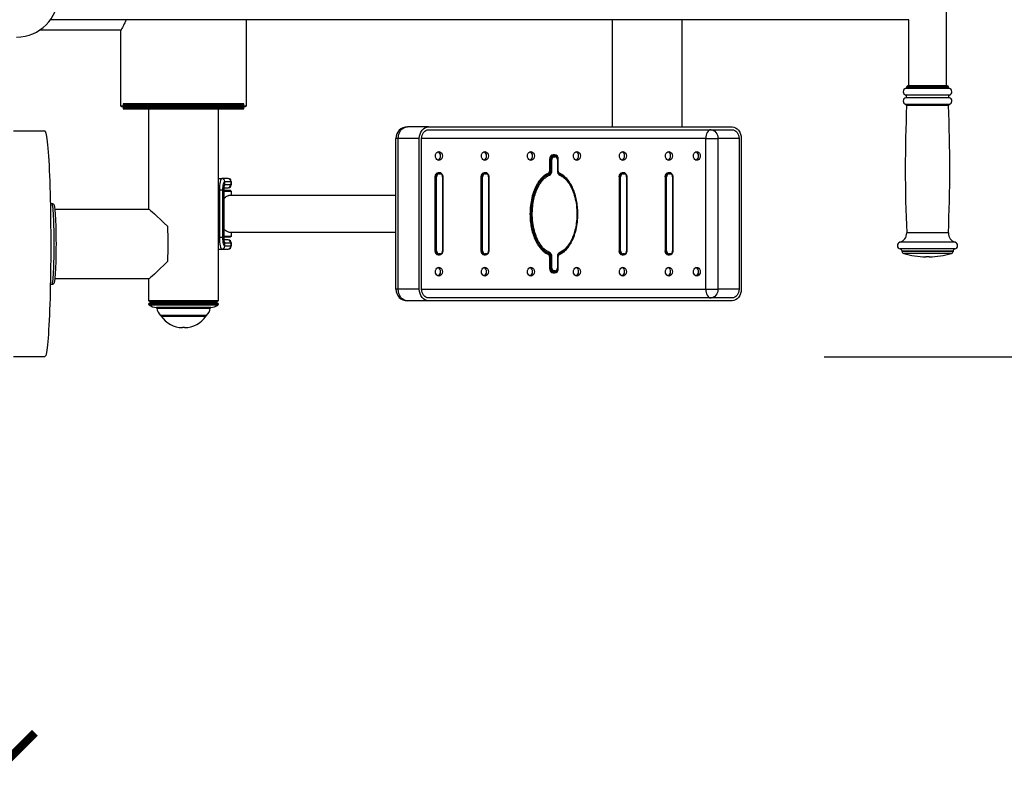
# Model space of a CAD drawing. Units: millimetres. Extents: x -334 to 335, y -304 to 364.
# Drawn here: x -141 to -70, y -224 to -169 of the extents above; entities that cross this region are included whole.
import ezdxf

# ---------------------------------------------------------------- set-up
doc = ezdxf.new("R2010")
doc.units = ezdxf.units.MM
doc.header["$LTSCALE"] = 2
doc.header["$PDSIZE"] = -1
doc.layers.add('wymiar', color=80, linetype='Continuous')
doc.styles.add('styl1', font='ARIALUNI.TTF')
doc.dimstyles.new('Kopia ISO-25', dxfattribs={"dimtxt": 9, "dimasz": 4, "dimexe": 1.25, "dimexo": 0.625, "dimtad": 1, "dimdec": 0, "dimlfac": 10, "dimtxsty": 'styl1', "dimblk": 'ARCHTICK', "dimcen": 2.5, "dimadec": 0, "dimazin": 0, "dimtfac": 1, "dimtdec": 0, "dimtmove": 0, "dimatfit": 3, "dimfxl": 1, "dimarcsym": 0})

# ---------------------------------------------------------------- blocks, each defined once
blk = doc.blocks.new('_ArchTick')
at = {"color": 0, "linetype": 'ByBlock', "lineweight": 5, "const_width": 0.15}
blk.add_lwpolyline([(-0.5, -0.5), (0.5, 0.5)], dxfattribs=at)
blk = doc.blocks.new('*D128')
at = {"layer": 'Defpoints', "color": 0, "lineweight": 9}
for p in [(-192, -192.003), (-142, -192.003), (-192, -222.215)]:
    blk.add_point(p, dxfattribs=at)
at = {"layer": 'wymiar', "color": 0, "lineweight": -2}
for p, q in [((-192, -192.628), (-192, -223.465)), ((-142, -192.628), (-142, -223.465)), ((-142, -222.215), (-192, -222.215))]:
    blk.add_line(p, q, dxfattribs=at)
at = {"layer": 'wymiar', "color": 0, "lineweight": -2, "xscale": 4, "yscale": 4, "zscale": 4, "rotation": 180}
blk.add_blockref('_ArchTick', (-192, -222.215), dxfattribs=at)
at = {"layer": 'wymiar', "color": 0, "lineweight": -2, "xscale": 4, "yscale": 4, "zscale": 4}
blk.add_blockref('_ArchTick', (-142, -222.215), dxfattribs=at)
at = {"layer": 'wymiar', "color": 0, "lineweight": 5, "insert": (-167, -216.992), "char_height": 9, "attachment_point": 5, "style": 'styl1'}
blk.add_mtext('500', dxfattribs=at)
blk = doc.blocks.new('*D203')
at = {"layer": 'Defpoints', "color": 0, "lineweight": 9}
for p in [(-85.623, -141.195), (-58.612, -141.195), (-83.88, -193.194)]:
    blk.add_point(p, dxfattribs=at)
at = {"layer": 'wymiar', "color": 0, "lineweight": -2}
for p, q in [((-84.998, -141.195), (-57.362, -141.195)), ((-58.612, -193.194), (-58.612, -141.195)), ((-83.255, -193.194), (-57.362, -193.194))]:
    blk.add_line(p, q, dxfattribs=at)
at = {"layer": 'wymiar', "color": 0, "lineweight": -2, "xscale": 4, "yscale": 4, "zscale": 4}
for p, rotation in [((-58.612, -141.195), 90), ((-58.612, -193.194), 270)]:
    blk.add_blockref('_ArchTick', p, dxfattribs=dict(at, rotation=rotation))
at = {"layer": 'wymiar', "color": 0, "lineweight": 5, "insert": (-63.836, -167.195), "char_height": 9, "attachment_point": 5, "rotation": 90, "style": 'styl1'}
blk.add_mtext('520', dxfattribs=at)

msp = doc.modelspace()

# ---------------------------------------------------------------- linework, layer by layer
at = {"color": 7, "linetype": 'Continuous'}
for p, q in [((-74.481, -162.219), (-74.481, -173.708)), ((-77.148, -168.944), (-138.883, -168.944)), ((-124.814, -168.944), (-124.814, -175.153)), ((-98.481, -168.944), (-98.481, -176.653)), ((-93.481, -168.944), (-93.481, -176.653)), ((-77.148, -173.708), (-77.148, -168.944)), ((-133.814, -169.694), (-139.662, -169.694)), ((-133.814, -175.153), (-133.814, -169.694)), ((-76.411, -173.883), (-77.377, -173.883)), ((-77.314, -173.802), (-77.314, -173.792)), ((-76.387, -173.792), (-77.314, -173.792)), ((-76.387, -173.802), (-77.314, -173.802)), ((-76.355, -173.708), (-77.231, -173.708)), ((-74.252, -173.883), (-76.411, -173.883)), ((-74.314, -173.792), (-76.387, -173.792)), ((-74.314, -173.802), (-76.387, -173.802)), ((-74.398, -173.708), (-76.355, -173.708)), ((-74.314, -173.792), (-74.314, -173.802)), ((-76.414, -174.365), (-77.384, -174.365)), ((-76.414, -174.552), (-77.384, -174.552)), ((-74.244, -174.365), (-76.414, -174.365)), ((-74.244, -174.552), (-76.414, -174.552)), ((-133.773, -175.194), (-133.814, -175.153)), ((-124.814, -175.153), (-133.814, -175.153)), ((-133.773, -175.194), (-124.856, -175.194)), ((-133.648, -174.986), (-133.648, -175.361)), ((-133.564, -175.069), (-133.648, -174.986)), ((-124.981, -174.986), (-133.648, -174.986)), ((-133.648, -175.361), (-133.564, -175.278)), ((-133.648, -175.361), (-124.981, -175.361)), ((-133.564, -175.069), (-125.064, -175.069)), ((-125.064, -175.278), (-133.564, -175.278)), ((-131.814, -182.569), (-131.814, -175.069)), ((-130.648, -175.278), (-130.648, -175.194)), ((-127.981, -175.194), (-127.981, -175.278)), ((-127.574, -175.278), (-127.574, -175.194)), ((-126.814, -175.069), (-126.814, -189.153)), ((-126.157, -175.194), (-126.157, -175.278)), ((-124.981, -174.986), (-125.064, -175.069)), ((-125.064, -175.278), (-124.981, -175.361)), ((-124.981, -175.361), (-124.981, -174.986)), ((-124.814, -175.153), (-124.856, -175.194)), ((-76.412, -175.033), (-77.379, -175.033)), ((-76.388, -175.117), (-77.317, -175.117)), ((-74.25, -175.033), (-76.412, -175.033)), ((-74.311, -175.117), (-76.388, -175.117)), ((-141.547, -176.944), (-139.3, -176.944)), ((-111.7, -176.653), (-113.219, -176.653)), ((-111.7, -176.653), (-89.865, -176.653)), ((-111.7, -176.861), (-89.865, -176.861)), ((-113.881, -177.486), (-114.053, -177.486)), ((-114.053, -188.319), (-114.053, -177.486)), ((-112.361, -177.486), (-113.881, -177.486)), ((-113.881, -188.319), (-113.881, -177.486)), ((-112.361, -188.319), (-112.361, -177.486)), ((-91.765, -177.486), (-112.196, -177.486)), ((-112.196, -188.319), (-112.196, -177.486)), ((-91.765, -177.486), (-90.889, -177.486)), ((-91.765, -188.319), (-91.765, -177.486)), ((-89.369, -177.486), (-90.889, -177.486)), ((-90.889, -177.486), (-90.889, -188.319)), ((-89.369, -177.486), (-89.369, -188.319)), ((-89.204, -177.486), (-89.204, -188.319)), ((-102.914, -178.986), (-102.997, -178.986)), ((-102.997, -178.986), (-102.997, -179.829)), ((-102.831, -178.986), (-102.914, -178.986)), ((-102.914, -178.986), (-102.914, -179.829)), ((-102.831, -179.829), (-102.831, -178.986)), ((-102.633, -178.653), (-102.732, -178.653)), ((-102.607, -178.725), (-102.707, -178.725)), ((-102.681, -178.797), (-102.582, -178.797)), ((-102.448, -178.82), (-102.457, -178.806)), ((-102.432, -178.986), (-102.399, -178.986)), ((-102.432, -178.986), (-102.432, -179.829)), ((-102.399, -178.986), (-102.368, -178.986)), ((-102.399, -178.986), (-102.399, -179.829)), ((-102.368, -179.829), (-102.368, -178.986)), ((-102.914, -179.829), (-102.997, -179.829)), ((-102.831, -179.829), (-102.914, -179.829)), ((-102.432, -179.829), (-102.399, -179.829)), ((-102.368, -179.829), (-102.399, -179.829)), ((-126.814, -180.361), (-126.56, -180.361)), ((-126.13, -180.361), (-126.56, -180.361)), ((-126.098, -180.361), (-126.13, -180.361)), ((-111.176, -180.236), (-111.234, -180.236)), ((-111.234, -180.236), (-111.234, -185.569)), ((-111.117, -180.236), (-111.176, -180.236)), ((-111.176, -180.236), (-111.176, -185.569)), ((-111.117, -185.569), (-111.117, -180.236)), ((-110.903, -179.944), (-111.002, -179.944)), ((-110.878, -179.986), (-110.977, -179.986)), ((-110.952, -180.028), (-110.853, -180.028)), ((-110.841, -179.991), (-110.878, -179.986)), ((-110.671, -180.236), (-110.687, -180.236)), ((-110.687, -180.236), (-110.687, -185.569)), ((-110.671, -180.236), (-110.671, -185.569)), ((-107.867, -180.236), (-107.926, -180.236)), ((-107.926, -180.236), (-107.926, -185.569)), ((-107.809, -180.236), (-107.867, -180.236)), ((-107.867, -180.236), (-107.867, -185.569)), ((-107.809, -185.569), (-107.809, -180.236)), ((-107.595, -179.944), (-107.694, -179.944)), ((-107.57, -179.986), (-107.669, -179.986)), ((-107.644, -180.028), (-107.544, -180.028)), ((-107.532, -179.991), (-107.57, -179.986)), ((-107.363, -180.236), (-107.379, -180.236)), ((-107.379, -180.236), (-107.379, -185.569)), ((-107.363, -180.236), (-107.363, -185.569)), ((-98.001, -180.236), (-97.943, -180.236)), ((-98.001, -180.236), (-98.001, -185.569)), ((-97.943, -180.236), (-97.884, -180.236)), ((-97.943, -180.236), (-97.943, -185.569)), ((-97.884, -185.569), (-97.884, -180.236)), ((-97.67, -179.944), (-97.77, -179.944)), ((-97.645, -179.986), (-97.744, -179.986)), ((-97.719, -180.028), (-97.62, -180.028)), ((-97.608, -179.991), (-97.645, -179.986)), ((-97.454, -180.236), (-97.438, -180.236)), ((-97.454, -180.236), (-97.454, -185.569)), ((-97.438, -180.236), (-97.438, -185.569)), ((-94.693, -180.236), (-94.693, -185.569)), ((-94.693, -180.236), (-94.635, -180.236)), ((-94.635, -180.236), (-94.576, -180.236)), ((-94.635, -180.236), (-94.635, -185.569)), ((-94.576, -185.569), (-94.576, -180.236)), ((-94.362, -179.944), (-94.462, -179.944)), ((-94.337, -179.986), (-94.436, -179.986)), ((-94.411, -180.028), (-94.312, -180.028)), ((-94.3, -179.991), (-94.337, -179.986)), ((-94.146, -180.236), (-94.146, -185.569)), ((-94.146, -180.236), (-94.13, -180.236)), ((-94.13, -180.236), (-94.13, -185.569)), ((-126.814, -181.194), (-126.733, -181.194)), ((-126.486, -181.194), (-126.733, -181.194)), ((-126.733, -181.194), (-126.733, -184.611)), ((-126.486, -181.194), (-126.434, -181.194)), ((-126.486, -184.611), (-126.486, -181.194)), ((-126.43, -181.194), (-126.434, -181.194)), ((-126.434, -181.194), (-126.434, -184.611)), ((-126.43, -181.194), (-126.43, -184.611)), ((-125.931, -181.236), (-126.43, -181.236)), ((-126.42, -181.028), (-126.13, -181.028)), ((-126.357, -180.819), (-126.357, -180.569)), ((-126.357, -180.569), (-125.926, -180.569)), ((-125.926, -180.819), (-126.357, -180.819)), ((-126.13, -181.028), (-126.098, -181.028)), ((-125.931, -181.236), (-125.89, -181.278)), ((-125.926, -180.569), (-125.926, -180.819)), ((-125.926, -180.569), (-125.89, -180.569)), ((-125.89, -180.819), (-125.926, -180.819)), ((-125.89, -180.569), (-125.89, -180.819)), ((-126.43, -181.278), (-125.89, -181.278)), ((-125.999, -181.569), (-114.053, -181.569)), ((-125.89, -181.278), (-125.89, -181.569)), ((-138.895, -182.153), (-138.801, -182.153)), ((-138.573, -182.569), (-131.811, -182.569)), ((-126.814, -184.611), (-126.733, -184.611)), ((-126.486, -184.611), (-126.733, -184.611)), ((-126.434, -184.611), (-126.486, -184.611)), ((-126.43, -184.611), (-126.434, -184.611)), ((-125.999, -184.528), (-126.43, -184.528)), ((-126.43, -184.569), (-126.037, -184.569)), ((-126.13, -184.778), (-126.42, -184.778)), ((-126.098, -184.778), (-126.13, -184.778)), ((-126.037, -184.569), (-125.931, -184.569)), ((-114.053, -184.236), (-125.999, -184.236)), ((-125.89, -184.528), (-125.999, -184.528)), ((-125.89, -184.528), (-125.931, -184.569)), ((-125.89, -184.236), (-125.89, -184.528)), ((-76.387, -184.277), (-77.314, -184.277)), ((-74.314, -184.277), (-76.387, -184.277)), ((-126.814, -185.444), (-126.56, -185.444)), ((-126.56, -185.444), (-126.13, -185.444)), ((-126.357, -185.236), (-126.357, -184.986)), ((-126.357, -184.986), (-125.926, -184.986)), ((-125.926, -185.236), (-126.357, -185.236)), ((-126.13, -185.444), (-126.098, -185.444)), ((-125.926, -184.986), (-125.926, -185.236)), ((-125.926, -184.986), (-125.89, -184.986)), ((-125.89, -185.236), (-125.926, -185.236)), ((-125.89, -184.986), (-125.89, -185.236)), ((-76.572, -184.944), (-77.799, -184.944)), ((-76.565, -185.43), (-77.781, -185.43)), ((-73.83, -184.944), (-76.572, -184.944)), ((-73.848, -185.43), (-76.565, -185.43)), ((-111.176, -185.569), (-111.234, -185.569)), ((-111.117, -185.569), (-111.176, -185.569)), ((-111.014, -185.815), (-110.977, -185.819)), ((-111.002, -185.861), (-110.903, -185.861)), ((-110.977, -185.819), (-110.878, -185.819)), ((-110.853, -185.778), (-110.952, -185.778)), ((-110.671, -185.569), (-110.687, -185.569)), ((-107.867, -185.569), (-107.926, -185.569)), ((-107.809, -185.569), (-107.867, -185.569)), ((-107.706, -185.815), (-107.669, -185.819)), ((-107.694, -185.861), (-107.595, -185.861)), ((-107.669, -185.819), (-107.57, -185.819)), ((-107.544, -185.778), (-107.644, -185.778)), ((-107.363, -185.569), (-107.379, -185.569)), ((-102.997, -185.977), (-102.997, -186.819)), ((-102.914, -185.977), (-102.997, -185.977)), ((-102.831, -185.977), (-102.914, -185.977)), ((-102.914, -185.977), (-102.914, -186.819)), ((-102.831, -186.819), (-102.831, -185.977)), ((-102.432, -185.977), (-102.432, -186.819)), ((-102.432, -185.977), (-102.399, -185.977)), ((-102.399, -185.977), (-102.399, -186.819)), ((-102.368, -185.977), (-102.399, -185.977)), ((-102.368, -186.819), (-102.368, -185.977)), ((-98.001, -185.569), (-97.943, -185.569)), ((-97.943, -185.569), (-97.884, -185.569)), ((-97.782, -185.815), (-97.744, -185.819)), ((-97.77, -185.861), (-97.67, -185.861)), ((-97.744, -185.819), (-97.645, -185.819)), ((-97.62, -185.778), (-97.719, -185.778)), ((-97.454, -185.569), (-97.438, -185.569)), ((-94.693, -185.569), (-94.635, -185.569)), ((-94.635, -185.569), (-94.576, -185.569)), ((-94.473, -185.815), (-94.436, -185.819)), ((-94.462, -185.861), (-94.362, -185.861)), ((-94.436, -185.819), (-94.337, -185.819)), ((-94.312, -185.778), (-94.411, -185.778)), ((-94.146, -185.569), (-94.13, -185.569)), ((-77.648, -185.602), (-77.648, -185.593)), ((-76.514, -185.593), (-77.648, -185.593)), ((-76.514, -185.602), (-77.648, -185.602)), ((-76.468, -185.762), (-77.527, -185.762)), ((-73.981, -185.593), (-76.514, -185.593)), ((-73.981, -185.602), (-76.514, -185.602)), ((-74.102, -185.762), (-76.468, -185.762)), ((-75.862, -186), (-75.939, -186)), ((-75.689, -186), (-75.862, -186)), ((-73.981, -185.593), (-73.981, -185.602)), ((-102.997, -186.819), (-102.914, -186.819)), ((-102.831, -186.819), (-102.914, -186.819)), ((-102.432, -186.819), (-102.399, -186.819)), ((-102.368, -186.819), (-102.399, -186.819)), ((-131.811, -187.569), (-138.573, -187.569)), ((-131.814, -189.153), (-131.814, -187.569)), ((-102.732, -187.153), (-102.633, -187.153)), ((-102.707, -187.081), (-102.607, -187.081)), ((-102.582, -187.008), (-102.681, -187.008)), ((-138.801, -187.986), (-138.895, -187.986)), ((-113.881, -188.319), (-114.053, -188.319)), ((-112.361, -188.319), (-113.881, -188.319)), ((-112.196, -188.319), (-91.765, -188.319)), ((-91.765, -188.319), (-90.889, -188.319)), ((-89.369, -188.319), (-90.889, -188.319)), ((-89.865, -188.944), (-111.7, -188.944)), ((-131.731, -189.236), (-131.814, -189.153)), ((-126.814, -189.153), (-131.814, -189.153)), ((-131.814, -189.422), (-131.814, -189.361)), ((-126.814, -189.361), (-131.814, -189.361)), ((-126.814, -189.422), (-131.814, -189.422)), ((-131.795, -189.457), (-126.833, -189.457)), ((-131.731, -189.236), (-126.898, -189.236)), ((-131.439, -189.361), (-131.439, -189.236)), ((-127.364, -189.649), (-131.265, -189.649)), ((-131.229, -189.687), (-127.4, -189.687)), ((-127.189, -189.236), (-127.189, -189.361)), ((-126.814, -189.153), (-126.898, -189.236)), ((-126.814, -189.361), (-126.814, -189.422)), ((-111.7, -189.153), (-113.219, -189.153)), ((-89.865, -189.153), (-111.7, -189.153)), ((-127.661, -190.219), (-130.968, -190.219)), ((-127.689, -190.23), (-130.939, -190.23)), ((-130.926, -190.257), (-127.703, -190.257)), ((-129.236, -191.085), (-129.393, -191.085)), ((-139.3, -193.194), (-141.547, -193.194))]:
    msp.add_line(p, q, dxfattribs=at)
at = {"color": 7, "linetype": 'Continuous', "flags": 128}
for points in [[(-139.3, -176.944), (-139.293, -176.946), (-139.267, -176.968), (-139.241, -177.021), (-139.215, -177.103), (-139.189, -177.214), (-139.164, -177.353), (-139.139, -177.521), (-139.115, -177.716), (-139.092, -177.939), (-139.069, -178.187), (-139.047, -178.46), (-139.027, -178.757), (-139.007, -179.078), (-138.988, -179.42), (-138.97, -179.783), (-138.954, -180.165), (-138.939, -180.565), (-138.925, -180.982), (-138.912, -181.413), (-138.901, -181.858), (-138.891, -182.314), (-138.883, -182.781), (-138.877, -183.256), (-138.872, -183.737), (-138.868, -184.224), (-138.866, -184.713), (-138.866, -185.204), (-138.867, -185.694), (-138.87, -186.182), (-138.874, -186.666), (-138.88, -187.144), (-138.888, -187.615), (-138.897, -188.076), (-138.907, -188.526), (-138.919, -188.964), (-138.932, -189.387)], [(-113.881, -177.486), (-113.868, -177.324), (-113.831, -177.167), (-113.77, -177.023), (-113.687, -176.897), (-113.587, -176.793), (-113.473, -176.716), (-113.349, -176.669), (-113.219, -176.653)], [(-112.361, -177.486), (-112.348, -177.324), (-112.311, -177.167), (-112.25, -177.023), (-112.167, -176.897), (-112.067, -176.793), (-111.953, -176.716), (-111.829, -176.669), (-111.7, -176.653)], [(-112.196, -177.486), (-112.186, -177.364), (-112.158, -177.247), (-112.112, -177.139), (-112.05, -177.044), (-111.975, -176.966), (-111.889, -176.909), (-111.796, -176.873), (-111.7, -176.861)], [(-91.385, -176.861), (-91.46, -176.873), (-91.531, -176.909), (-91.596, -176.966), (-91.654, -177.044), (-91.701, -177.139), (-91.736, -177.247), (-91.758, -177.364), (-91.765, -177.486)], [(-91.385, -176.861), (-91.289, -176.873), (-91.195, -176.909), (-91.11, -176.966), (-91.035, -177.044), (-90.973, -177.139), (-90.927, -177.247), (-90.899, -177.364), (-90.889, -177.486)], [(-89.865, -176.653), (-89.736, -176.669), (-89.612, -176.716), (-89.498, -176.793), (-89.398, -176.897), (-89.315, -177.023), (-89.254, -177.167), (-89.217, -177.324), (-89.204, -177.486)], [(-89.865, -176.861), (-89.769, -176.873), (-89.676, -176.909), (-89.59, -176.966), (-89.515, -177.044), (-89.453, -177.139), (-89.407, -177.247), (-89.379, -177.364), (-89.369, -177.486)], [(-110.705, -178.736), (-110.717, -178.833), (-110.752, -178.92), (-110.807, -178.989), (-110.876, -179.033), (-110.953, -179.049), (-111.03, -179.033), (-111.099, -178.989), (-111.154, -178.92), (-111.189, -178.833), (-111.201, -178.736), (-111.189, -178.64), (-111.154, -178.552), (-111.099, -178.483), (-111.03, -178.439), (-110.953, -178.424), (-110.876, -178.439), (-110.807, -178.483), (-110.752, -178.552), (-110.717, -178.64), (-110.705, -178.736)], [(-107.397, -178.736), (-107.409, -178.833), (-107.444, -178.92), (-107.499, -178.989), (-107.568, -179.033), (-107.645, -179.049), (-107.721, -179.033), (-107.791, -178.989), (-107.845, -178.92), (-107.881, -178.833), (-107.893, -178.736), (-107.881, -178.64), (-107.845, -178.552), (-107.791, -178.483), (-107.721, -178.439), (-107.645, -178.424), (-107.568, -178.439), (-107.499, -178.483), (-107.444, -178.552), (-107.409, -178.64), (-107.397, -178.736)], [(-104.088, -178.736), (-104.101, -178.833), (-104.136, -178.92), (-104.191, -178.989), (-104.26, -179.033), (-104.336, -179.049), (-104.413, -179.033), (-104.482, -178.989), (-104.537, -178.92), (-104.572, -178.833), (-104.585, -178.736), (-104.572, -178.64), (-104.537, -178.552), (-104.482, -178.483), (-104.413, -178.439), (-104.336, -178.424), (-104.26, -178.439), (-104.191, -178.483), (-104.136, -178.552), (-104.101, -178.64), (-104.088, -178.736)], [(-101.276, -178.736), (-101.264, -178.64), (-101.229, -178.552), (-101.174, -178.483), (-101.105, -178.439), (-101.028, -178.424), (-100.952, -178.439), (-100.882, -178.483), (-100.828, -178.552), (-100.792, -178.64), (-100.78, -178.736), (-100.792, -178.833), (-100.828, -178.92), (-100.882, -178.989), (-100.952, -179.033), (-101.028, -179.049), (-101.105, -179.033), (-101.174, -178.989), (-101.229, -178.92), (-101.264, -178.833), (-101.276, -178.736)], [(-97.968, -178.736), (-97.956, -178.64), (-97.921, -178.552), (-97.866, -178.483), (-97.797, -178.439), (-97.72, -178.424), (-97.643, -178.439), (-97.574, -178.483), (-97.519, -178.552), (-97.484, -178.64), (-97.472, -178.736), (-97.484, -178.833), (-97.519, -178.92), (-97.574, -178.989), (-97.643, -179.033), (-97.72, -179.049), (-97.797, -179.033), (-97.866, -178.989), (-97.921, -178.92), (-97.956, -178.833), (-97.968, -178.736)], [(-94.66, -178.736), (-94.648, -178.64), (-94.613, -178.552), (-94.558, -178.483), (-94.489, -178.439), (-94.412, -178.424), (-94.335, -178.439), (-94.266, -178.483), (-94.211, -178.552), (-94.176, -178.64), (-94.164, -178.736), (-94.176, -178.833), (-94.211, -178.92), (-94.266, -178.989), (-94.335, -179.033), (-94.412, -179.049), (-94.489, -179.033), (-94.558, -178.989), (-94.613, -178.92), (-94.648, -178.833), (-94.66, -178.736)], [(-92.652, -178.736), (-92.64, -178.64), (-92.605, -178.552), (-92.55, -178.483), (-92.481, -178.439), (-92.404, -178.424), (-92.328, -178.439), (-92.258, -178.483), (-92.203, -178.552), (-92.168, -178.64), (-92.156, -178.736), (-92.168, -178.833), (-92.203, -178.92), (-92.258, -178.989), (-92.328, -179.033), (-92.404, -179.049), (-92.481, -179.033), (-92.55, -178.989), (-92.605, -178.92), (-92.64, -178.833), (-92.652, -178.736)], [(-126.56, -180.361), (-126.594, -180.377), (-126.626, -180.425), (-126.656, -180.502), (-126.682, -180.605), (-126.704, -180.731), (-126.72, -180.876), (-126.729, -181.032), (-126.733, -181.194)], [(-110.977, -179.986), (-110.982, -179.985), (-110.987, -179.983), (-110.991, -179.979), (-110.995, -179.974), (-110.998, -179.968), (-111.001, -179.96), (-111.002, -179.953), (-111.002, -179.944)], [(-110.952, -180.028), (-110.952, -180.02), (-110.954, -180.012), (-110.956, -180.005), (-110.959, -179.998), (-110.963, -179.993), (-110.967, -179.989), (-110.972, -179.987), (-110.977, -179.986)], [(-110.878, -179.986), (-110.883, -179.985), (-110.888, -179.983), (-110.892, -179.979), (-110.896, -179.974), (-110.899, -179.968), (-110.901, -179.96), (-110.903, -179.953), (-110.903, -179.944)], [(-110.853, -180.028), (-110.853, -180.02), (-110.854, -180.012), (-110.857, -180.005), (-110.86, -179.998), (-110.864, -179.993), (-110.868, -179.989), (-110.873, -179.987), (-110.878, -179.986)], [(-107.669, -179.986), (-107.674, -179.985), (-107.679, -179.983), (-107.683, -179.979), (-107.687, -179.974), (-107.69, -179.968), (-107.692, -179.96), (-107.694, -179.953), (-107.694, -179.944)], [(-107.644, -180.028), (-107.644, -180.02), (-107.646, -180.012), (-107.648, -180.005), (-107.651, -179.998), (-107.655, -179.993), (-107.659, -179.989), (-107.664, -179.987), (-107.669, -179.986)], [(-107.57, -179.986), (-107.575, -179.985), (-107.579, -179.983), (-107.584, -179.979), (-107.588, -179.974), (-107.591, -179.968), (-107.593, -179.96), (-107.595, -179.953), (-107.595, -179.944)], [(-107.544, -180.028), (-107.545, -180.02), (-107.546, -180.012), (-107.549, -180.005), (-107.552, -179.998), (-107.556, -179.993), (-107.56, -179.989), (-107.565, -179.987), (-107.57, -179.986)], [(-97.77, -179.944), (-97.769, -179.953), (-97.768, -179.96), (-97.765, -179.968), (-97.762, -179.974), (-97.758, -179.979), (-97.754, -179.983), (-97.749, -179.985), (-97.744, -179.986)], [(-97.744, -179.986), (-97.739, -179.987), (-97.735, -179.989), (-97.73, -179.993), (-97.726, -179.998), (-97.723, -180.005), (-97.721, -180.012), (-97.72, -180.02), (-97.719, -180.028)], [(-97.67, -179.944), (-97.67, -179.953), (-97.669, -179.96), (-97.666, -179.968), (-97.663, -179.974), (-97.659, -179.979), (-97.655, -179.983), (-97.65, -179.985), (-97.645, -179.986)], [(-97.645, -179.986), (-97.64, -179.987), (-97.635, -179.989), (-97.631, -179.993), (-97.627, -179.998), (-97.624, -180.005), (-97.622, -180.012), (-97.62, -180.02), (-97.62, -180.028)], [(-94.462, -179.944), (-94.461, -179.953), (-94.46, -179.96), (-94.457, -179.968), (-94.454, -179.974), (-94.45, -179.979), (-94.446, -179.983), (-94.441, -179.985), (-94.436, -179.986)], [(-94.436, -179.986), (-94.431, -179.987), (-94.427, -179.989), (-94.422, -179.993), (-94.418, -179.998), (-94.415, -180.005), (-94.413, -180.012), (-94.411, -180.02), (-94.411, -180.028)], [(-94.362, -179.944), (-94.362, -179.953), (-94.36, -179.96), (-94.358, -179.968), (-94.355, -179.974), (-94.351, -179.979), (-94.347, -179.983), (-94.342, -179.985), (-94.337, -179.986)], [(-94.337, -179.986), (-94.332, -179.987), (-94.327, -179.989), (-94.323, -179.993), (-94.319, -179.998), (-94.316, -180.005), (-94.314, -180.012), (-94.312, -180.02), (-94.312, -180.028)], [(-126.486, -181.194), (-126.483, -181.073), (-126.476, -180.955), (-126.464, -180.847), (-126.448, -180.753), (-126.428, -180.675), (-126.406, -180.617), (-126.382, -180.581), (-126.357, -180.569)], [(-126.357, -180.819), (-126.372, -180.827), (-126.386, -180.848), (-126.4, -180.883), (-126.411, -180.929), (-126.421, -180.986), (-126.428, -181.051), (-126.433, -181.121), (-126.434, -181.194)], [(-138.801, -182.153), (-138.785, -182.168), (-138.769, -182.212), (-138.754, -182.287), (-138.739, -182.389), (-138.725, -182.519), (-138.712, -182.676), (-138.699, -182.856), (-138.688, -183.06), (-138.677, -183.284), (-138.668, -183.527), (-138.661, -183.785), (-138.655, -184.056), (-138.65, -184.338), (-138.647, -184.628), (-138.645, -184.922), (-138.645, -185.217), (-138.647, -185.511), (-138.65, -185.801), (-138.655, -186.082), (-138.661, -186.354), (-138.668, -186.612), (-138.677, -186.855), (-138.688, -187.079), (-138.699, -187.282), (-138.712, -187.463), (-138.725, -187.62), (-138.739, -187.75), (-138.754, -187.852), (-138.769, -187.926), (-138.785, -187.971), (-138.801, -187.986)], [(-138.58, -182.515), (-138.575, -182.557), (-138.561, -182.688), (-138.548, -182.845), (-138.536, -183.026), (-138.525, -183.229), (-138.515, -183.453), (-138.507, -183.694), (-138.5, -183.951), (-138.495, -184.22), (-138.491, -184.498), (-138.488, -184.782), (-138.487, -185.069), (-138.488, -185.357), (-138.491, -185.641), (-138.495, -185.919), (-138.5, -186.188), (-138.507, -186.444), (-138.515, -186.686), (-138.525, -186.91), (-138.536, -187.113), (-138.548, -187.294), (-138.561, -187.451), (-138.575, -187.582), (-138.575, -187.585)], [(-126.733, -184.611), (-126.729, -184.774), (-126.72, -184.93), (-126.704, -185.074), (-126.682, -185.2), (-126.656, -185.304), (-126.626, -185.381), (-126.594, -185.428), (-126.56, -185.444)], [(-126.357, -185.236), (-126.382, -185.224), (-126.406, -185.189), (-126.428, -185.131), (-126.448, -185.053), (-126.464, -184.958), (-126.476, -184.85), (-126.483, -184.733), (-126.486, -184.611)], [(-126.434, -184.611), (-126.433, -184.684), (-126.428, -184.755), (-126.421, -184.819), (-126.411, -184.876), (-126.4, -184.923), (-126.386, -184.958), (-126.372, -184.979), (-126.357, -184.986)], [(-111.002, -185.861), (-111.002, -185.853), (-111.001, -185.845), (-110.998, -185.838), (-110.995, -185.832), (-110.991, -185.826), (-110.987, -185.823), (-110.982, -185.82), (-110.977, -185.819)], [(-110.977, -185.819), (-110.972, -185.819), (-110.967, -185.816), (-110.963, -185.812), (-110.959, -185.807), (-110.956, -185.801), (-110.954, -185.794), (-110.952, -185.786), (-110.952, -185.778)], [(-110.903, -185.861), (-110.903, -185.853), (-110.901, -185.845), (-110.899, -185.838), (-110.896, -185.832), (-110.892, -185.826), (-110.888, -185.823), (-110.883, -185.82), (-110.878, -185.819)], [(-110.878, -185.819), (-110.873, -185.819), (-110.868, -185.816), (-110.864, -185.812), (-110.86, -185.807), (-110.857, -185.801), (-110.854, -185.794), (-110.853, -185.786), (-110.853, -185.778)], [(-107.694, -185.861), (-107.694, -185.853), (-107.692, -185.845), (-107.69, -185.838), (-107.687, -185.832), (-107.683, -185.826), (-107.679, -185.823), (-107.674, -185.82), (-107.669, -185.819)], [(-107.669, -185.819), (-107.664, -185.819), (-107.659, -185.816), (-107.655, -185.812), (-107.651, -185.807), (-107.648, -185.801), (-107.646, -185.794), (-107.644, -185.786), (-107.644, -185.778)], [(-107.595, -185.861), (-107.595, -185.853), (-107.593, -185.845), (-107.591, -185.838), (-107.588, -185.832), (-107.584, -185.826), (-107.579, -185.823), (-107.575, -185.82), (-107.57, -185.819)], [(-107.57, -185.819), (-107.565, -185.819), (-107.56, -185.816), (-107.556, -185.812), (-107.552, -185.807), (-107.549, -185.801), (-107.546, -185.794), (-107.545, -185.786), (-107.544, -185.778)], [(-97.744, -185.819), (-97.749, -185.82), (-97.754, -185.823), (-97.758, -185.826), (-97.762, -185.832), (-97.765, -185.838), (-97.768, -185.845), (-97.769, -185.853), (-97.77, -185.861)], [(-97.719, -185.778), (-97.72, -185.786), (-97.721, -185.794), (-97.723, -185.801), (-97.726, -185.807), (-97.73, -185.812), (-97.735, -185.816), (-97.739, -185.819), (-97.744, -185.819)], [(-97.645, -185.819), (-97.65, -185.82), (-97.655, -185.823), (-97.659, -185.826), (-97.663, -185.832), (-97.666, -185.838), (-97.669, -185.845), (-97.67, -185.853), (-97.67, -185.861)], [(-97.62, -185.778), (-97.62, -185.786), (-97.622, -185.794), (-97.624, -185.801), (-97.627, -185.807), (-97.631, -185.812), (-97.635, -185.816), (-97.64, -185.819), (-97.645, -185.819)], [(-94.436, -185.819), (-94.441, -185.82), (-94.446, -185.823), (-94.45, -185.826), (-94.454, -185.832), (-94.457, -185.838), (-94.46, -185.845), (-94.461, -185.853), (-94.462, -185.861)], [(-94.411, -185.778), (-94.411, -185.786), (-94.413, -185.794), (-94.415, -185.801), (-94.418, -185.807), (-94.422, -185.812), (-94.427, -185.816), (-94.431, -185.819), (-94.436, -185.819)], [(-94.337, -185.819), (-94.342, -185.82), (-94.347, -185.823), (-94.351, -185.826), (-94.355, -185.832), (-94.358, -185.838), (-94.36, -185.845), (-94.362, -185.853), (-94.362, -185.861)], [(-94.312, -185.778), (-94.312, -185.786), (-94.314, -185.794), (-94.316, -185.801), (-94.319, -185.807), (-94.323, -185.812), (-94.327, -185.816), (-94.332, -185.819), (-94.337, -185.819)], [(-111.201, -187.069), (-111.189, -186.973), (-111.154, -186.886), (-111.099, -186.817), (-111.03, -186.772), (-110.953, -186.757), (-110.876, -186.772), (-110.807, -186.817), (-110.752, -186.886), (-110.717, -186.973), (-110.705, -187.069), (-110.717, -187.166), (-110.752, -187.253), (-110.807, -187.322), (-110.876, -187.367), (-110.953, -187.382), (-111.03, -187.367), (-111.099, -187.322), (-111.154, -187.253), (-111.189, -187.166), (-111.201, -187.069)], [(-107.893, -187.069), (-107.881, -186.973), (-107.845, -186.886), (-107.791, -186.817), (-107.721, -186.772), (-107.645, -186.757), (-107.568, -186.772), (-107.499, -186.817), (-107.444, -186.886), (-107.409, -186.973), (-107.397, -187.069), (-107.409, -187.166), (-107.444, -187.253), (-107.499, -187.322), (-107.568, -187.367), (-107.645, -187.382), (-107.721, -187.367), (-107.791, -187.322), (-107.845, -187.253), (-107.881, -187.166), (-107.893, -187.069)], [(-104.585, -187.069), (-104.572, -186.973), (-104.537, -186.886), (-104.482, -186.817), (-104.413, -186.772), (-104.336, -186.757), (-104.26, -186.772), (-104.191, -186.817), (-104.136, -186.886), (-104.101, -186.973), (-104.088, -187.069), (-104.101, -187.166), (-104.136, -187.253), (-104.191, -187.322), (-104.26, -187.367), (-104.336, -187.382), (-104.413, -187.367), (-104.482, -187.322), (-104.537, -187.253), (-104.572, -187.166), (-104.585, -187.069)], [(-100.78, -187.069), (-100.792, -187.166), (-100.828, -187.253), (-100.882, -187.322), (-100.952, -187.367), (-101.028, -187.382), (-101.105, -187.367), (-101.174, -187.322), (-101.229, -187.253), (-101.264, -187.166), (-101.276, -187.069), (-101.264, -186.973), (-101.229, -186.886), (-101.174, -186.817), (-101.105, -186.772), (-101.028, -186.757), (-100.952, -186.772), (-100.882, -186.817), (-100.828, -186.886), (-100.792, -186.973), (-100.78, -187.069)], [(-97.472, -187.069), (-97.484, -187.166), (-97.519, -187.253), (-97.574, -187.322), (-97.643, -187.367), (-97.72, -187.382), (-97.797, -187.367), (-97.866, -187.322), (-97.921, -187.253), (-97.956, -187.166), (-97.968, -187.069), (-97.956, -186.973), (-97.921, -186.886), (-97.866, -186.817), (-97.797, -186.772), (-97.72, -186.757), (-97.643, -186.772), (-97.574, -186.817), (-97.519, -186.886), (-97.484, -186.973), (-97.472, -187.069)], [(-94.164, -187.069), (-94.176, -187.166), (-94.211, -187.253), (-94.266, -187.322), (-94.335, -187.367), (-94.412, -187.382), (-94.489, -187.367), (-94.558, -187.322), (-94.613, -187.253), (-94.648, -187.166), (-94.66, -187.069), (-94.648, -186.973), (-94.613, -186.886), (-94.558, -186.817), (-94.489, -186.772), (-94.412, -186.757), (-94.335, -186.772), (-94.266, -186.817), (-94.211, -186.886), (-94.176, -186.973), (-94.164, -187.069)], [(-92.652, -187.069), (-92.64, -186.973), (-92.605, -186.886), (-92.55, -186.817), (-92.481, -186.772), (-92.404, -186.757), (-92.328, -186.772), (-92.258, -186.817), (-92.203, -186.886), (-92.168, -186.973), (-92.156, -187.069), (-92.168, -187.166), (-92.203, -187.253), (-92.258, -187.322), (-92.328, -187.367), (-92.404, -187.382), (-92.481, -187.367), (-92.55, -187.322), (-92.605, -187.253), (-92.64, -187.166), (-92.652, -187.069)], [(-113.219, -189.153), (-113.349, -189.137), (-113.473, -189.089), (-113.587, -189.012), (-113.687, -188.909), (-113.77, -188.782), (-113.831, -188.638), (-113.868, -188.482), (-113.881, -188.319)], [(-111.7, -189.153), (-111.829, -189.137), (-111.953, -189.089), (-112.067, -189.012), (-112.167, -188.909), (-112.25, -188.782), (-112.311, -188.638), (-112.348, -188.482), (-112.361, -188.319)], [(-111.7, -188.944), (-111.796, -188.932), (-111.889, -188.897), (-111.975, -188.839), (-112.05, -188.761), (-112.112, -188.667), (-112.158, -188.559), (-112.186, -188.441), (-112.196, -188.319)], [(-91.765, -188.319), (-91.758, -188.441), (-91.736, -188.559), (-91.701, -188.667), (-91.654, -188.761), (-91.596, -188.839), (-91.531, -188.897), (-91.46, -188.932), (-91.385, -188.944)], [(-90.889, -188.319), (-90.899, -188.441), (-90.927, -188.559), (-90.973, -188.667), (-91.035, -188.761), (-91.11, -188.839), (-91.195, -188.897), (-91.289, -188.932), (-91.385, -188.944)], [(-89.369, -188.319), (-89.379, -188.441), (-89.407, -188.559), (-89.453, -188.667), (-89.515, -188.761), (-89.59, -188.839), (-89.676, -188.897), (-89.769, -188.932), (-89.865, -188.944)], [(-89.204, -188.319), (-89.217, -188.482), (-89.254, -188.638), (-89.315, -188.782), (-89.398, -188.909), (-89.498, -189.012), (-89.612, -189.089), (-89.736, -189.137), (-89.865, -189.153)], [(-138.932, -189.387), (-138.947, -189.795), (-138.963, -190.185), (-138.98, -190.557), (-138.998, -190.909), (-139.017, -191.239), (-139.038, -191.547), (-139.059, -191.832), (-139.082, -192.091), (-139.105, -192.325), (-139.128, -192.533), (-139.153, -192.713), (-139.178, -192.865), (-139.203, -192.989), (-139.229, -193.084), (-139.255, -193.15), (-139.281, -193.187), (-139.3, -193.194)]]:
    msp.add_lwpolyline(points, dxfattribs=at)
msp.add_arc((-141.32, -167.194), 3, 270, 90)
at = {"color": 7, "linetype": 'Continuous'}
for centre, radius, start, end in [((-77.314, -174.125), 0.25, 104.47751, 253.7398), ((-77.398, -173.802), 0.0833, 284.47751, 0), ((-77.231, -173.792), 0.0833, 90, 180), ((-74.398, -173.792), 0.0833, 0, 90), ((-74.231, -173.802), 0.0833, 180, 255.52249), ((-74.314, -174.125), 0.25, 286.2602, 75.52249), ((-77.314, -174.792), 0.25, 106.2602, 255.01683), ((-77.412, -174.458), 0.0972, 286.2602, 73.7398), ((-74.217, -174.458), 0.0972, 106.2602, 253.7398), ((-74.314, -174.792), 0.25, 284.98317, 73.7398), ((29.076, -179.663), 106.49, 177.55313, 182.48323), ((-77.4, -175.114), 0.0833, 357.8029, 75.01683), ((-180.705, -179.663), 106.49, 357.51677, 2.44687), ((-74.228, -175.114), 0.0833, 104.98317, 182.1971), ((-113.219, -177.486), 0.833, 90, 180), ((-111.129, -178.711), 0.299, 355.09259, 67.80467), ((-111.135, -178.758), 0.304, 292.97644, 4.12651), ((-107.821, -178.711), 0.299, 355.09259, 67.80467), ((-107.827, -178.758), 0.304, 292.97644, 4.12651), ((-104.513, -178.711), 0.299, 355.09259, 67.80467), ((-104.519, -178.758), 0.304, 292.97644, 4.12651), ((-102.693, -178.955), 0.305, 97.30784, 185.79568), ((-102.676, -178.962), 0.239, 97.30834, 185.79534), ((-102.659, -178.969), 0.173, 97.30851, 185.79548), ((-102.631, -178.658), 0.101, 177.207, 221.47616), ((-102.783, -178.792), 0.101, 357.19187, 41.4913), ((-102.672, -178.955), 0.305, 354.20432, 82.69216), ((-102.531, -178.658), 0.101, 177.207, 221.47616), ((-102.683, -178.792), 0.102, 357.20826, 41.47491), ((-102.614, -178.917), 0.193, 35.37593, 87.94687), ((-102.604, -178.969), 0.173, 354.20269, 82.69332), ((-101.204, -178.711), 0.299, 355.09259, 67.80467), ((-101.21, -178.758), 0.304, 292.97644, 4.12651), ((-97.896, -178.711), 0.299, 355.09259, 67.80467), ((-97.902, -178.758), 0.304, 292.97644, 4.12651), ((-94.588, -178.711), 0.299, 355.08811, 67.80915), ((-94.594, -178.758), 0.304, 292.97289, 4.13006), ((-92.58, -178.711), 0.299, 355.09259, 67.80467), ((-92.586, -178.758), 0.304, 292.97644, 4.12651), ((-103.164, -179.838), 0.168, 297.36019, 3.10624), ((-103.154, -179.842), 0.24, 297.35938, 3.10568), ((-103.144, -179.846), 0.313, 297.35984, 3.10573), ((-102.119, -179.846), 0.313, 176.89427, 242.64016), ((-102.124, -179.832), 0.276, 179.33918, 214.44546), ((-102.201, -179.838), 0.168, 176.89272, 242.64356), ((-126.563, -180.567), 0.206, 359.38154, 89.36666), ((-126.132, -180.567), 0.206, 359.38154, 89.36666), ((-126.098, -180.569), 0.208, 0, 90), ((-110.969, -180.209), 0.267, 97.30687, 185.79622), ((-110.948, -180.213), 0.229, 97.30797, 185.79625), ((-110.928, -180.217), 0.191, 97.30856, 185.79521), ((-110.922, -180.186), 0.242, 10.03588, 85.49884), ((-110.877, -180.217), 0.191, 354.20464, 82.69327), ((-107.66, -180.209), 0.267, 97.30699, 185.7973), ((-107.64, -180.213), 0.229, 97.30797, 185.79625), ((-107.619, -180.217), 0.191, 97.30791, 185.79586), ((-107.614, -180.186), 0.242, 10.03588, 85.49884), ((-107.569, -180.217), 0.191, 354.20156, 82.69467), ((-102.964, -179.957), 0.126, 193.70921, 231.1313), ((-103.123, -180.154), 0.126, 13.71501, 51.13237), ((-102.191, -179.877), 0.195, 214.71266, 246.07601), ((-102.204, -180.013), 0.0786, 160.03948, 211.93979), ((-102.337, -180.097), 0.0786, 340.03855, 31.94093), ((-97.736, -180.209), 0.267, 97.30734, 185.79576), ((-97.715, -180.213), 0.229, 97.30604, 185.79818), ((-97.695, -180.217), 0.191, 97.30699, 185.79678), ((-97.69, -180.186), 0.242, 10.03526, 85.49817), ((-97.644, -180.217), 0.191, 354.20414, 82.69209), ((-94.428, -180.209), 0.267, 97.30734, 185.79576), ((-94.407, -180.213), 0.229, 97.3072, 185.79561), ((-94.387, -180.217), 0.191, 97.30699, 185.79678), ((-94.381, -180.186), 0.242, 10.03596, 85.49747), ((-94.336, -180.217), 0.191, 354.20414, 82.69209), ((-126.568, -180.82), 0.211, 324.38385, 0.07496), ((-126.132, -180.822), 0.206, 270.63319, 0.6186), ((-126.098, -180.819), 0.208, 270, 0), ((-173.41, -185.069), 42.982, 358.33348, 1.66652), ((-126.132, -184.984), 0.206, 359.3814, 89.36681), ((-126.098, -184.986), 0.208, 0, 90), ((-77.98, -184.303), 0.667, 285.79383, 2.22974), ((-73.648, -184.303), 0.667, 177.77026, 254.20617), ((-126.563, -185.238), 0.206, 270.63334, 0.61846), ((-126.568, -184.986), 0.211, 359.92473, 36.03032), ((-126.132, -185.238), 0.206, 270.63334, 0.61846), ((-126.098, -185.236), 0.208, 270, 0), ((-77.731, -185.185), 0.25, 105.79383, 258.46304), ((-77.814, -185.593), 0.167, 0, 78.46304), ((-73.814, -185.593), 0.167, 101.53696, 180), ((-73.898, -185.185), 0.25, 281.53696, 74.20617), ((-110.969, -185.596), 0.267, 174.20378, 262.69313), ((-110.939, -185.59), 0.238, 175.16459, 251.40591), ((-110.928, -185.589), 0.191, 174.20479, 262.69144), ((-110.931, -185.608), 0.254, 276.28326, 352.16444), ((-110.877, -185.589), 0.191, 277.30673, 5.79536), ((-107.66, -185.596), 0.267, 174.2027, 262.69301), ((-107.63, -185.59), 0.238, 175.16459, 251.40591), ((-107.619, -185.589), 0.191, 174.20414, 262.69209), ((-107.623, -185.608), 0.254, 276.28326, 352.16444), ((-107.569, -185.589), 0.191, 277.30533, 5.79844), ((-102.964, -185.849), 0.126, 128.8687, 166.29079), ((-103.164, -185.968), 0.168, 356.89376, 62.63981), ((-103.123, -185.652), 0.126, 308.86763, 346.28499), ((-103.154, -185.964), 0.24, 356.89432, 62.64062), ((-103.144, -185.96), 0.313, 356.89427, 62.64016), ((-102.119, -185.96), 0.313, 117.35984, 183.10573), ((-102.125, -185.973), 0.275, 145.79163, 180.7672), ((-102.201, -185.968), 0.168, 117.35644, 183.10728), ((-102.191, -185.929), 0.195, 113.94532, 145.7006), ((-102.204, -185.792), 0.0786, 148.06021, 199.96052), ((-102.337, -185.709), 0.0786, 328.05907, 19.96145), ((-97.736, -185.596), 0.267, 174.20424, 262.69266), ((-97.706, -185.59), 0.238, 175.16213, 251.40837), ((-97.695, -185.589), 0.191, 174.20322, 262.69301), ((-97.698, -185.608), 0.254, 276.28459, 352.16311), ((-97.644, -185.589), 0.191, 277.30791, 5.79586), ((-94.428, -185.596), 0.267, 174.20424, 262.69266), ((-94.398, -185.59), 0.238, 175.1648, 251.40731), ((-94.387, -185.589), 0.191, 174.20322, 262.69301), ((-94.39, -185.608), 0.254, 276.28459, 352.16311), ((-94.336, -185.589), 0.191, 277.30791, 5.79586), ((-77.481, -185.602), 0.167, 180, 254.0992), ((-75.814, -179.751), 6.25, 254.0992, 268.85401), ((-75.814, -179.751), 6.25, 271.14599, 285.9008), ((-74.148, -185.602), 0.167, 285.9008, 0), ((-111.129, -187.044), 0.299, 355.09263, 67.80442), ((-107.821, -187.044), 0.299, 355.09263, 67.80442), ((-104.513, -187.044), 0.299, 355.09263, 67.80442), ((-102.693, -186.85), 0.305, 174.20432, 262.69216), ((-102.676, -186.844), 0.239, 174.20466, 262.69166), ((-102.659, -186.837), 0.173, 174.20452, 262.69149), ((-102.672, -186.85), 0.305, 277.30784, 5.79568), ((-102.604, -186.837), 0.173, 277.30668, 5.79731), ((-101.204, -187.044), 0.299, 355.09263, 67.80442), ((-97.896, -187.044), 0.299, 355.09263, 67.80442), ((-94.588, -187.044), 0.299, 355.08815, 67.8089), ((-92.58, -187.044), 0.299, 355.09263, 67.80442), ((-111.135, -187.091), 0.304, 292.97497, 4.12777), ((-107.827, -187.091), 0.304, 292.97497, 4.12777), ((-104.519, -187.091), 0.304, 292.97497, 4.12777), ((-102.631, -187.148), 0.101, 138.52352, 182.79331), ((-102.783, -187.013), 0.101, 318.5087, 2.80813), ((-102.531, -187.148), 0.101, 138.52352, 182.79331), ((-102.621, -186.872), 0.209, 273.80715, 339.31796), ((-102.683, -187.013), 0.102, 318.52509, 2.79174), ((-101.21, -187.091), 0.304, 292.97497, 4.12777), ((-97.902, -187.091), 0.304, 292.97497, 4.12777), ((-94.594, -187.091), 0.304, 292.97142, 4.13132), ((-92.586, -187.091), 0.304, 292.97497, 4.12777), ((-113.219, -188.319), 0.833, 180, 270), ((-131.773, -189.422), 0.0417, 180, 237.04488), ((-131.115, -188.408), 1.25, 237.04488, 263.12081), ((-131.27, -189.691), 0.0417, 5.25938, 83.12081), ((-130.399, -189.61), 0.833, 185.25938, 226.93386), ((-128.23, -189.61), 0.833, 313.06614, 354.74062), ((-127.359, -189.691), 0.0417, 96.87919, 174.74062), ((-127.513, -188.408), 1.25, 276.87919, 302.95512), ((-126.856, -189.422), 0.0417, 302.95512, 0), ((-130.939, -190.189), 0.0417, 226.93386, 270), ((-130.856, -190.212), 0.0833, 193.04339, 213.27475), ((-129.393, -189.251), 1.833, 213.27475, 270), ((-129.236, -189.251), 1.833, 270, 326.72525), ((-127.773, -190.212), 0.0833, 326.72525, 346.95661), ((-127.689, -190.189), 0.0417, 270, 313.06614)]:
    msp.add_arc(centre, radius, start, end, dxfattribs=at)
at = {"color": 7, "linetype": 'Continuous', "extrusion": (0, 0, -1)}
for major_axis, start_param, end_param in [((-2.499, 2.499), 0.02674, 1.073938), ((-2.499, -2.499), 5.209248, 6.256445)]:
    msp.add_ellipse((-129.314, -185.069), major_axis=major_axis, ratio=0.026746, start_param=start_param, end_param=end_param, dxfattribs=at)
at = {"color": 7, "linetype": 'Continuous'}
for points, knots in [([(-133.447, -168.944), (-133.46, -168.976), (-133.516, -169.115), (-133.612, -169.31), (-133.717, -169.516), (-133.786, -169.644), (-133.817, -169.699), (-133.812, -169.69), (-133.811, -169.689)], [0, 0, 0, 0, 0.066212, 0.287288, 0.515247, 0.726707, 0.946057, 1, 1, 1, 1]), ([(-110.837, -179.991), (-110.816, -179.999), (-110.773, -180.014), (-110.722, -180.065), (-110.685, -180.133), (-110.672, -180.193), (-110.671, -180.228), (-110.671, -180.236)], [0, 0, 0, 0, 0.225298, 0.45583, 0.691013, 0.930227, 1, 1, 1, 1]), ([(-107.529, -179.991), (-107.508, -179.999), (-107.465, -180.014), (-107.414, -180.065), (-107.377, -180.133), (-107.364, -180.193), (-107.363, -180.228), (-107.363, -180.236)], [0, 0, 0, 0, 0.225314, 0.455839, 0.691019, 0.930228, 1, 1, 1, 1]), ([(-103.087, -179.987), (-103.176, -180.032), (-103.353, -180.122), (-103.597, -180.347), (-103.819, -180.631), (-104.032, -181.013), (-104.211, -181.481), (-104.34, -182.03), (-104.405, -182.602), (-104.406, -183.144), (-104.357, -183.643), (-104.27, -184.092), (-104.141, -184.52), (-103.97, -184.916), (-103.772, -185.242), (-103.556, -185.499), (-103.336, -185.694), (-103.17, -185.777), (-103.087, -185.819)], [0, 0, 0, 0, 0.050455, 0.100988, 0.159198, 0.217488, 0.296907, 0.376423, 0.457848, 0.539289, 0.603996, 0.668903, 0.733528, 0.795939, 0.858275, 0.905616, 0.952905, 1, 1, 1, 1]), ([(-103.044, -180.055), (-103.13, -180.099), (-103.297, -180.184), (-103.514, -180.384), (-103.726, -180.643), (-103.922, -180.98), (-104.089, -181.388), (-104.218, -181.848), (-104.307, -182.398), (-104.333, -183.027), (-104.275, -183.675), (-104.145, -184.254), (-103.967, -184.735), (-103.751, -185.13), (-103.52, -185.42), (-103.282, -185.63), (-103.124, -185.71), (-103.044, -185.75)], [0, 0, 0, 0, 0.050389, 0.097752, 0.14517, 0.210936, 0.2769, 0.342917, 0.42124, 0.518318, 0.614112, 0.701479, 0.777115, 0.8425, 0.907754, 0.953177, 1, 1, 1, 1]), ([(-103, -185.682), (-103.076, -185.644), (-103.227, -185.567), (-103.458, -185.365), (-103.682, -185.083), (-103.892, -184.698), (-104.066, -184.228), (-104.193, -183.661), (-104.25, -183.025), (-104.225, -182.407), (-104.137, -181.868), (-104.011, -181.417), (-103.848, -181.018), (-103.658, -180.691), (-103.453, -180.44), (-103.243, -180.248), (-103.083, -180.166), (-103, -180.124)], [0, 0, 0, 0, 0.045426, 0.090913, 0.155948, 0.221118, 0.297019, 0.384951, 0.481523, 0.579416, 0.658318, 0.724606, 0.790841, 0.856508, 0.903508, 0.950452, 1, 1, 1, 1]), ([(-102.278, -185.819), (-102.189, -185.774), (-102.012, -185.683), (-101.767, -185.459), (-101.546, -185.174), (-101.333, -184.792), (-101.154, -184.325), (-101.025, -183.775), (-100.96, -183.204), (-100.959, -182.661), (-101.008, -182.163), (-101.095, -181.713), (-101.224, -181.286), (-101.395, -180.89), (-101.593, -180.563), (-101.809, -180.307), (-102.029, -180.112), (-102.195, -180.028), (-102.278, -179.987)], [0, 0, 0, 0, 0.050455, 0.100987, 0.159197, 0.217487, 0.296907, 0.376423, 0.457848, 0.539289, 0.603996, 0.668904, 0.733528, 0.79594, 0.858275, 0.905616, 0.952906, 1, 1, 1, 1]), ([(-102.271, -185.75), (-102.184, -185.707), (-102.017, -185.621), (-101.8, -185.422), (-101.588, -185.162), (-101.392, -184.826), (-101.225, -184.418), (-101.096, -183.957), (-101.007, -183.408), (-100.981, -182.778), (-101.039, -182.131), (-101.169, -181.551), (-101.347, -181.071), (-101.563, -180.675), (-101.794, -180.386), (-102.032, -180.175), (-102.19, -180.095), (-102.271, -180.055)], [0, 0, 0, 0, 0.050389, 0.097752, 0.14517, 0.210936, 0.2769, 0.342918, 0.42124, 0.518318, 0.614112, 0.701479, 0.777115, 0.8425, 0.907754, 0.953177, 1, 1, 1, 1]), ([(-102.263, -180.124), (-102.188, -180.162), (-102.036, -180.238), (-101.805, -180.441), (-101.582, -180.723), (-101.372, -181.107), (-101.197, -181.577), (-101.07, -182.145), (-101.013, -182.78), (-101.038, -183.399), (-101.126, -183.937), (-101.252, -184.389), (-101.415, -184.787), (-101.606, -185.114), (-101.811, -185.366), (-102.02, -185.558), (-102.181, -185.64), (-102.263, -185.682)], [0, 0, 0, 0, 0.045426, 0.090914, 0.155948, 0.221118, 0.297019, 0.384951, 0.481523, 0.579416, 0.658318, 0.724606, 0.790841, 0.856508, 0.903508, 0.950452, 1, 1, 1, 1]), ([(-97.604, -179.991), (-97.583, -179.999), (-97.541, -180.014), (-97.489, -180.065), (-97.453, -180.133), (-97.439, -180.193), (-97.438, -180.228), (-97.438, -180.236)], [0, 0, 0, 0, 0.225303, 0.45584, 0.691014, 0.930228, 1, 1, 1, 1]), ([(-94.296, -179.991), (-94.275, -179.999), (-94.232, -180.014), (-94.181, -180.065), (-94.144, -180.133), (-94.131, -180.193), (-94.13, -180.228), (-94.13, -180.236)], [0, 0, 0, 0, 0.225303, 0.45584, 0.691014, 0.930228, 1, 1, 1, 1]), ([(-126.403, -180.939), (-126.403, -180.939), (-126.402, -180.937), (-126.405, -180.945), (-126.41, -180.966), (-126.419, -181.01), (-126.426, -181.075), (-126.429, -181.141), (-126.43, -181.181), (-126.43, -181.194)], [0, 0, 0, 0, 0.000958, 0.111071, 0.252344, 0.44127, 0.657262, 0.891462, 1, 1, 1, 1]), ([(-126.43, -181.801), (-126.413, -181.786), (-126.348, -181.731), (-126.249, -181.665), (-126.14, -181.605), (-126.057, -181.573), (-126.017, -181.572), (-126, -181.572)], [0, 0, 0, 0, 0.099194, 0.374694, 0.599357, 0.830247, 1, 1, 1, 1]), ([(-138.801, -182.153), (-138.779, -182.155), (-138.737, -182.16), (-138.688, -182.191), (-138.658, -182.223), (-138.638, -182.256), (-138.622, -182.291), (-138.606, -182.344), (-138.593, -182.407), (-138.584, -182.472), (-138.581, -182.494)], [0, 0, 0, 0, 0.075885, 0.146722, 0.217656, 0.297906, 0.40161, 0.556986, 0.850713, 1, 1, 1, 1]), ([(-126, -184.234), (-126.004, -184.235), (-126.028, -184.239), (-126.089, -184.22), (-126.18, -184.181), (-126.285, -184.117), (-126.37, -184.057), (-126.42, -184.014), (-126.43, -184.005)], [0, 0, 0, 0, 0.045957, 0.277659, 0.490932, 0.709442, 0.943153, 1, 1, 1, 1]), ([(-126.43, -184.611), (-126.43, -184.626), (-126.429, -184.671), (-126.425, -184.741), (-126.417, -184.809), (-126.408, -184.85), (-126.402, -184.867), (-126.403, -184.866), (-126.403, -184.865)], [0, 0, 0, 0, 0.127631, 0.371346, 0.60953, 0.800874, 0.950975, 1, 1, 1, 1]), ([(-110.671, -185.569), (-110.671, -185.584), (-110.673, -185.626), (-110.694, -185.693), (-110.737, -185.759), (-110.795, -185.803), (-110.845, -185.818), (-110.872, -185.819), (-110.878, -185.819)], [0, 0, 0, 0, 0.115087, 0.327351, 0.541495, 0.755317, 0.948241, 1, 1, 1, 1]), ([(-107.363, -185.569), (-107.363, -185.584), (-107.365, -185.626), (-107.385, -185.693), (-107.428, -185.759), (-107.487, -185.803), (-107.537, -185.818), (-107.564, -185.819), (-107.57, -185.819)], [0, 0, 0, 0, 0.115087, 0.327351, 0.541495, 0.755315, 0.948243, 1, 1, 1, 1]), ([(-97.438, -185.569), (-97.439, -185.584), (-97.441, -185.626), (-97.461, -185.693), (-97.504, -185.759), (-97.562, -185.803), (-97.612, -185.818), (-97.639, -185.819), (-97.645, -185.819)], [0, 0, 0, 0, 0.115087, 0.327351, 0.541495, 0.755315, 0.948243, 1, 1, 1, 1]), ([(-94.13, -185.569), (-94.131, -185.584), (-94.132, -185.626), (-94.153, -185.693), (-94.196, -185.759), (-94.254, -185.803), (-94.304, -185.818), (-94.331, -185.819), (-94.337, -185.819)], [0, 0, 0, 0, 0.115087, 0.327351, 0.541495, 0.755315, 0.948243, 1, 1, 1, 1]), ([(-102.399, -186.819), (-102.4, -186.836), (-102.402, -186.879), (-102.417, -186.919), (-102.426, -186.944)], [0, 0, 0, 0, 0.379983, 1, 1, 1, 1]), ([(-138.576, -187.603), (-138.579, -187.624), (-138.586, -187.686), (-138.599, -187.764), (-138.615, -187.829), (-138.635, -187.879), (-138.659, -187.919), (-138.695, -187.954), (-138.745, -187.982), (-138.783, -187.983), (-138.8, -187.984)], [0, 0, 0, 0, 0.120179, 0.350544, 0.594757, 0.728214, 0.808955, 0.878726, 0.947312, 1, 1, 1, 1])]:
    msp.add_open_spline(points, degree=3, knots=knots, dxfattribs=at)

# ---------------------------------------------------------------- dimensions: what is measured, and where the dimension line sits
at = {"layer": 'wymiar'}
dim = msp.add_linear_dim(base=(-58.612, -141.195), p1=(-76.88, -193.194), p2=(-78.623, -141.195), angle=90, dimstyle='Kopia ISO-25', override={"dimblk": 'ArchTick'}, dxfattribs=at)
dim.commit()
dim.dimension.update_dxf_attribs({"geometry": '*D203', "text_midpoint": (-63.836, -167.195)})
dim = msp.add_linear_dim(base=(-192, -222.215), p1=(-142, -191.462), p2=(-192, -192.003), dimstyle='Kopia ISO-25', dxfattribs=at)
dim.commit()
dim.dimension.update_dxf_attribs({"geometry": '*D128', "text_midpoint": (-167, -216.992)})

doc.saveas('drawing.dxf')
